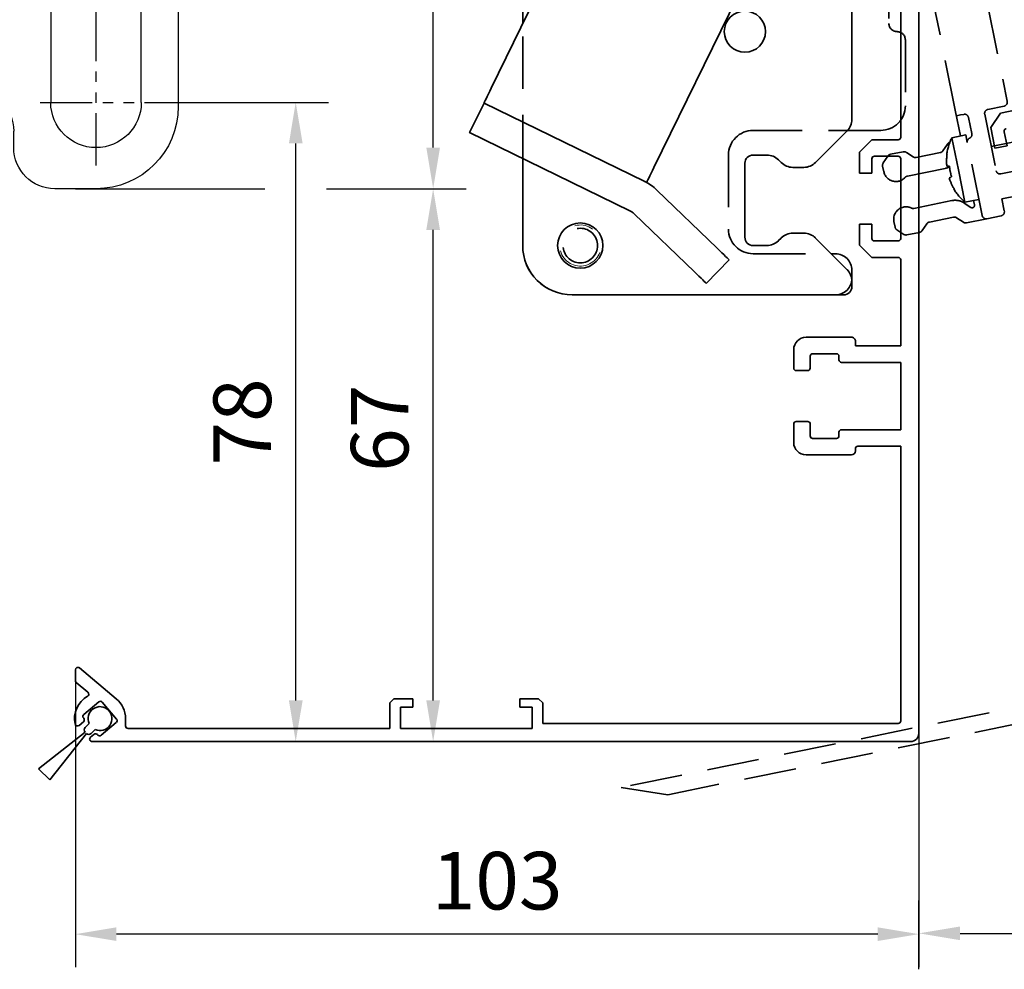
# Model space of a CAD drawing. Units: millimetres. Extents: x 0 to 1189, y 0 to 5917.
# Drawn here: x 248 to 367, y 3437 to 3552 of the extents above; entities that cross this region are included whole.
import ezdxf

# ---------------------------------------------------------------- set-up
doc = ezdxf.new("R2010")
doc.units = ezdxf.units.MM
for name, pattern in [('BLOCK 17515300120 Blende 150mm abnehmbar Bruchstück$0$VERDECKT', [9.525, 6.35, -3.175]), ('BLOCK Laufschiene mit Wandbefestigung$0$CENTERLINE', [30, 12, -1.5, 3, -1.5, 12]), ('BLOCK Laufschiene mit Wandbefestigung$0$HIDDEN', [1.905, 1.27, -0.635]), ('BLOCK Laufschiene mit Wandbefestigung$0$HIDDENNEW0', [4.5, 1.5, -1.5, 1.5]), ('BLOCK Laufschiene mit Wandbefestigung$0$PHANTOM', [63.5, 31.75, -6.35, 6.35, -6.35, 6.35, -6.35])]:
    doc.linetypes.add(name, pattern=pattern)
for name, color, linetype in [('BLOCK 17504101150 Blendenhalter SA$0$Konstruktion', 31, 'Continuous'), ('BLOCK 17515300120 Blende 150mm abnehmbar Bruchstück$0$17515200120 Blende 100mm', 5, 'Continuous'), ('BLOCK 32554400120 Innenverkleidungsprofil 150mm$0$BLOCK_32554400120_Innenverkleidungsprofil 150mm', 3, 'Continuous'), ('BLOCK Laufschiene mit Wandbefestigung$0$2D_MITTELLINIEN', 1, 'BLOCK Laufschiene mit Wandbefestigung$0$PHANTOM'), ('BLOCK Laufschiene mit Wandbefestigung$0$3D_MITTELLINIEN', 1, 'BLOCK Laufschiene mit Wandbefestigung$0$PHANTOM'), ('BLOCK Laufschiene mit Wandbefestigung$0$3D_SICHTBARE_KANTEN', 40, 'BLOCK Laufschiene mit Wandbefestigung$0$HIDDENNEW0'), ('BLOCK Laufschiene mit Wandbefestigung$0$3D_VERDECKTE_KANTEN', 1, 'BLOCK Laufschiene mit Wandbefestigung$0$HIDDEN'), ('BLOCK Laufschiene mit Wandbefestigung$0$Konstruktion', 31, 'Continuous'), ('Duenn', 255, 'Continuous'), ('Konstruktion', 31, 'Continuous'), ('Mass', 7, 'Continuous')]:
    doc.layers.add(name, color=color, linetype=linetype)
doc.styles.add('Bemassungstext (DORMA)', font='isocpeur.ttf', dxfattribs={"height": 3.5})
doc.dimstyles.new('DORMA_M', dxfattribs={"dimtxt": 3.5, "dimasz": 2.5, "dimexe": 2, "dimexo": 0, "dimgap": 1.5, "dimtad": 1, "dimdec": 1, "dimtxsty": 'Bemassungstext (DORMA)', "dimcen": 0.1, "dimclrd": 256, "dimclrt": 256, "dimadec": 8, "dimazin": 2, "dimtfac": 1, "dimtdec": 1, "dimtmove": 0, "dimatfit": 3, "dimfxl": 1, "dimtolj": 1, "dimlwd": -1, "dimarcsym": 0})

# ---------------------------------------------------------------- blocks, each defined once
blk = doc.blocks.new('BLOCK 17515300120 Blende 150mm abnehmbar Bruchstück$0$17515300120 Blende 150mm abnehmbar Bruchstück')
at = {"layer": 'BLOCK 17515300120 Blende 150mm abnehmbar Bruchstück$0$17515200120 Blende 100mm', "color": 1, "linetype": 'BLOCK 17515300120 Blende 150mm abnehmbar Bruchstück$0$VERDECKT', "lineweight": 35}
for p, q in [((11.32, -74.84), (-1.65, -11)), ((-41.29, -91.11), (-41.29, -17.11)), ((7.57, -24.23), (17.59, -73.57)), ((3.21, -38.11), (3.21, -64.11)), ((5.21, -66.11), (5.21, -74.11)), ((17.2, -74.16), (15.24, -74.56)), ((11.91, -77.78), (11.32, -74.84)), ((11.91, -75.24), (11.42, -75.33)), ((12.3, -75.16), (11.91, -75.24)), ((14.85, -75.15), (16.24, -82.01)), ((16.76, -75.02), (15.59, -76.78)), ((19.9, -74.38), (16.76, -75.02)), ((13.29, -77.51), (12.89, -75.55)), ((2.21, -77.11), (-13.29, -77.11)), ((12.55, -77.66), (10.86, -78)), ((12.55, -77.66), (12.74, -78.6)), ((15.59, -76.78), (16.1, -79.28)), ((17.57, -78.98), (17.22, -77.27)), ((9.78, -79.6), (10.33, -78.77)), ((10.86, -78), (11.66, -81.92)), ((14.54, -87.46), (12.74, -78.6)), ((20.49, -78.08), (16.04, -78.99)), ((-16.29, -80.11), (-16.29, -89.11)), ((3.4, -80.02), (4.95, -79.71)), ((5.33, -79.78), (6.16, -80.33)), ((6.53, -80.41), (9.46, -79.81)), ((16.04, -78.99), (15.64, -79.07)), ((16.1, -79.28), (17.57, -78.98)), ((2.53, -81.07), (3.08, -80.24)), ((2.59, -82.13), (2.45, -81.45)), ((10.06, -81.73), (5.46, -82.67)), ((11.66, -81.92), (12.45, -85.84)), ((16.83, -82.4), (20.85, -81.58)), ((6.25, -86.59), (10.86, -85.65)), ((12.36, -85.94), (13.15, -86.47)), ((12.45, -85.84), (14.14, -85.5)), ((13.61, -86.16), (13.51, -85.62)), ((18.8, -85.06), (16.94, -85.44)), ((16.94, -85.44), (17.23, -86.91)), ((3.96, -88.88), (3.82, -88.2)), ((7.81, -88.46), (7.26, -89.29)), ((11.05, -87.65), (8.13, -88.25)), ((12.26, -88.28), (11.43, -87.73)), ((15.13, -87.85), (12.64, -88.35)), ((16.84, -87.5), (15.13, -87.85)), ((5.01, -89.75), (4.18, -89.2)), ((6.94, -89.51), (5.39, -89.82)), ((-13.29, -92.11), (-3.29, -92.11)), ((-1.29, -94.11), (-1.29, -95.11)), ((-3.29, -97.11), (-35.29, -97.11)), ((34.05, -144.11), (-29.31, -156.97)), ((-23.67, -157.86), (35.72, -145.81)), ((-29.31, -156.97), (-23.67, -157.86))]:
    blk.add_line(p, q, dxfattribs=at)
at = {"layer": 'BLOCK 17515300120 Blende 150mm abnehmbar Bruchstück$0$17515200120 Blende 100mm', "color": 1, "linetype": 'BLOCK 17515300120 Blende 150mm abnehmbar Bruchstück$0$VERDECKT', "lineweight": 35, "flags": 128}
for points in [[(10.24, -80.01), (10.24, -80.01), (10.24, -80.01), (10.24, -80.01), (10.25, -80.01), (10.25, -80.01), (10.26, -80.01), (10.26, -80.01), (10.27, -80.01)], [(10.24, -81.46), (10.27, -81.46), (10.3, -81.47), (10.33, -81.47), (10.37, -81.47), (10.41, -81.47), (10.46, -81.48), (10.51, -81.48), (10.57, -81.48)], [(10.83, -82.74), (10.77, -82.77), (10.73, -82.79), (10.68, -82.82), (10.64, -82.83), (10.61, -82.85), (10.58, -82.87), (10.55, -82.88), (10.53, -82.89)], [(11.12, -84.21), (11.12, -84.22), (11.11, -84.22), (11.11, -84.22), (11.1, -84.22), (11.1, -84.23), (11.1, -84.23), (11.1, -84.23), (11.1, -84.23)]]:
    blk.add_lwpolyline(points, dxfattribs=at)
at = {"layer": 'BLOCK 17515300120 Blende 150mm abnehmbar Bruchstück$0$17515200120 Blende 100mm', "color": 1, "linetype": 'BLOCK 17515300120 Blende 150mm abnehmbar Bruchstück$0$VERDECKT', "lineweight": 35}
blk.add_circle((-34.29, -91.11), 2.1, dxfattribs=at)
for centre, radius, start, end in [((4.21, -64.11), 1, 180, 270), ((4.21, -66.11), 1, 0, 90), ((2.21, -74.11), 3, 270, 0), ((17.1, -73.67), 0.5, 281.4756, 11.4756), ((12.4, -75.65), 0.5, 11.4756, 101.4756), ((15.34, -75.05), 0.5, 101.4756, 191.4756), ((-13.29, -80.11), 3, 90, 180), ((12.8, -77.61), 0.5, 295.9531, 11.4756), ((17.51, -77.21), 0.3, 101.4756, 191.4756), ((16.68, -80.9), 6.5, 153.4957, 172.1433), ((10.75, -79.04), 0.5, 105.5035, 146.4756), ((13.23, -78.5), 0.5, 115.9531, 191.4756), ((3.5, -80.51), 0.5, 101.4756, 146.4756), ((5.05, -80.2), 0.5, 56.4756, 101.4756), ((9.36, -79.32), 0.5, 281.4756, 326.4756), ((16.84, -80.86), 6.62, 172.6271, 185.2025), ((2.94, -81.35), 0.5, 146.4756, 191.4756), ((6.44, -79.92), 0.5, 236.4756, 281.4756), ((4.06, -81.83), 1.5, 191.4756, 318.3455), ((9.66, -79.77), 2, 281.4756, 297.1742), ((17.24, -80.78), 6.71, 185.9702, 196.9809), ((16.73, -81.91), 0.5, 191.4756, 281.4756), ((5.56, -83.16), 0.5, 101.4756, 138.3455), ((16.84, -80.87), 6.62, 197.7486, 210.3241), ((16.68, -80.9), 6.5, 210.8078, 229.4554), ((11.26, -87.61), 2, 56.4756, 101.4756), ((5.29, -87.9), 1.5, 101.4756, 191.4756), ((5.29, -87.9), 1.5, 64.6057, 101.4756), ((6.15, -86.1), 0.5, 244.6057, 281.4756), ((13.32, -86.22), 0.3, 236.4756, 11.4756), ((16.74, -87.01), 0.5, 281.4756, 11.4756), ((8.23, -88.74), 0.5, 101.4756, 146.4756), ((11.15, -88.14), 0.5, 56.4756, 101.4756), ((12.54, -87.86), 0.5, 236.4756, 281.4756), ((15.03, -87.36), 0.5, 191.4756, 281.4756), ((-13.29, -89.11), 3, 180, 270), ((4.45, -88.78), 0.5, 191.4756, 236.4756), ((6.84, -89.02), 0.5, 281.4756, 326.4756), ((5.29, -89.33), 0.5, 236.4756, 281.4756), ((-35.29, -91.11), 6, 180, 270), ((-3.29, -94.11), 2, 0, 90), ((-3.29, -95.11), 2, 270, 0)]:
    blk.add_arc(centre, radius, start, end, dxfattribs=at)
at = {"layer": 'BLOCK 17515300120 Blende 150mm abnehmbar Bruchstück$0$17515200120 Blende 100mm', "color": 1, "linetype": 'BLOCK 17515300120 Blende 150mm abnehmbar Bruchstück$0$VERDECKT', "lineweight": 18}
blk.add_arc((-34.29, -91.11), 2.5, 195, 105, dxfattribs=at)
blk = doc.blocks.new('BLOCK 17515300120 Blende 150mm abnehmbar Bruchstück')
at = {"layer": 'BLOCK 17515300120 Blende 150mm abnehmbar Bruchstück$0$17515200120 Blende 100mm'}
blk.add_blockref('BLOCK 17515300120 Blende 150mm abnehmbar Bruchstück$0$17515300120 Blende 150mm abnehmbar Bruchstück', (6.3, 0.3), dxfattribs=at)
blk = doc.blocks.new('*D112')
at = {"layer": 'Defpoints', "color": 0, "linetype": 'ByBlock', "transparency": 16777216}
for p in [(386.88, 3464.44), (386.88, 3440.99), (356.88, 3436.62)]:
    blk.add_point(p, dxfattribs=at)
at = {"layer": 'Mass', "color": 0, "linetype": 'ByBlock', "lineweight": -2, "transparency": 16777216}
for p, q in [((386.88, 3464.44), (386.88, 3436.99)), ((356.88, 3436.62), (356.88, 3444.99))]:
    blk.add_line(p, q, dxfattribs=at)
at = {"layer": 'Mass', "transparency": 16777216}
for p, q in [((361.88, 3440.99), (381.88, 3440.99)), ((386.88, 3440.99), (425.88, 3440.99))]:
    blk.add_line(p, q, dxfattribs=at)
at = {"layer": 'Mass', "linetype": 'ByBlock', "transparency": 16777216}
for points in [[(361.88, 3441.82), (361.88, 3440.16), (356.88, 3440.99)], [(381.88, 3441.82), (381.88, 3440.16), (386.88, 3440.99)]]:
    blk.add_solid(points, dxfattribs=at)
at = {"layer": 'Mass', "linetype": 'ByBlock', "transparency": 16777216, "insert": (408.88, 3447.49), "char_height": 7, "attachment_point": 5, "style": 'Bemassungstext (DORMA)'}
blk.add_mtext('\\A1;min. 30', dxfattribs=at)
blk = doc.blocks.new('*D159')
at = {"layer": 'Defpoints', "color": 0, "linetype": 'ByBlock', "transparency": 16777216}
for p in [(254.37, 3471.62), (356.87, 3466.52), (254.37, 3440.89)]:
    blk.add_point(p, dxfattribs=at)
at = {"layer": 'Mass', "color": 0, "linetype": 'ByBlock', "lineweight": -2, "transparency": 16777216}
for p, q in [((254.37, 3471.62), (254.37, 3436.89)), ((356.87, 3466.52), (356.87, 3436.89))]:
    blk.add_line(p, q, dxfattribs=at)
at = {"layer": 'Mass', "transparency": 16777216}
blk.add_line((351.87, 3440.89), (259.37, 3440.89), dxfattribs=at)
at = {"layer": 'Mass', "linetype": 'ByBlock', "transparency": 16777216}
for points in [[(259.37, 3441.72), (259.37, 3440.06), (254.37, 3440.89)], [(351.87, 3441.72), (351.87, 3440.06), (356.87, 3440.89)]]:
    blk.add_solid(points, dxfattribs=at)
at = {"layer": 'Mass', "linetype": 'ByBlock', "transparency": 16777216, "insert": (305.62, 3447.39), "char_height": 7, "attachment_point": 5, "style": 'Bemassungstext (DORMA)'}
blk.add_mtext('\\A1;103', dxfattribs=at)
blk = doc.blocks.new('BLOCK Laufschiene mit Wandbefestigung$0$Wandbefestigung_256052-01-1-40 SA')
at = {"layer": 'BLOCK Laufschiene mit Wandbefestigung$0$2D_MITTELLINIEN', "ltscale": 0.2}
for p, q in [((25, 33.68), (25, -1.75)), ((80, 33.68), (80, -1.75)), ((18.2, 26), (31.81, 26)), ((73.2, 26), (86.81, 26)), ((18.18, 6), (31.8, 6)), ((73.18, 6), (86.8, 6)), ((25, -18.99), (25, -32.74)), ((80, -18.99), (80, -32.74)), ((18.2, -26), (31.8, -26)), ((73.2, -26), (86.8, -26))]:
    blk.add_line(p, q, dxfattribs=at)
at = {"layer": 'BLOCK Laufschiene mit Wandbefestigung$0$3D_MITTELLINIEN', "color": 9, "linetype": 'BLOCK Laufschiene mit Wandbefestigung$0$CENTERLINE'}
for p, q in [((-1, 25), (5, 25)), ((-1, 25), (5, 25)), ((-1, 0), (5, 0)), ((-1, 0), (5, 0)), ((-1, -25), (5, -25)), ((-1, -25), (5, -25))]:
    blk.add_line(p, q, dxfattribs=at)
at = {"layer": 'BLOCK Laufschiene mit Wandbefestigung$0$3D_SICHTBARE_KANTEN', "color": 9, "linetype": 'Continuous'}
for p, q in [((0, 36.5), (0, 31.5)), ((0, 36.5), (4, 36.5)), ((4, 36.5), (4, 31.5)), ((12, 36.5), (12, 31.5)), ((49, 36.5), (12, 36.5)), ((80, 36.5), (75, 36.5)), ((0, 31.5), (0, -31.5)), ((4, 31.5), (4, -31.5)), ((12, 31.5), (4, 31.5)), ((54, 29.5), (54, 31.5)), ((70, 31.5), (70, 29.5)), ((90, -26.5), (90, 26.5)), ((19.5, 6), (19.5, 26)), ((30.5, 26), (30.5, 6)), ((74.5, 6), (74.5, 26)), ((85.5, 26), (85.5, 6)), ((65, 24.5), (59, 24.5)), ((47.5, 16.5), (57.5, 16.5)), ((37.5, -6.5), (37.5, 6.5)), ((67.5, 6.5), (67.5, -6.5)), ((57.5, -16.5), (47.5, -16.5)), ((59, -24.5), (65, -24.5)), ((54, -31.5), (54, -29.5)), ((70, -29.5), (70, -31.5)), ((0, -31.5), (0, -36.5)), ((4, -31.5), (4, -36.5)), ((12, -31.5), (4, -31.5)), ((12, -31.5), (12, -36.5)), ((4, -36.5), (0, -36.5)), ((12, -36.5), (49, -36.5)), ((75, -36.5), (80, -36.5))]:
    blk.add_line(p, q, dxfattribs=at)
for centre in [(25, -26), (80, -26)]:
    blk.add_circle(centre, 5.5, dxfattribs=at)
for centre, radius, start, end in [((49, 31.5), 5, 0, 90), ((75, 31.5), 5, 90, 180), ((80, 26.5), 10, 0, 90), ((25, 26), 5.5, 0, 180), ((80, 26), 5.5, 0, 180), ((59, 29.5), 5, 180, 270), ((65, 29.5), 5, 270, 0), ((47.5, 6.5), 10, 90, 180), ((57.5, 6.5), 10, 0, 90), ((25, 6), 5.5, 180, 0), ((80, 6), 5.5, 180, 0), ((47.5, -6.5), 10, 180, 270), ((57.5, -6.5), 10, 270, 0), ((59, -29.5), 5, 90, 180), ((65, -29.5), 5, 0, 90), ((80, -26.5), 10, 270, 0), ((49, -31.5), 5, 270, 0), ((75, -31.5), 5, 180, 270)]:
    blk.add_arc(centre, radius, start, end, dxfattribs=at)
at = {"layer": 'BLOCK Laufschiene mit Wandbefestigung$0$3D_VERDECKTE_KANTEN', "color": 9, "linetype": 'BLOCK Laufschiene mit Wandbefestigung$0$HIDDEN'}
for p, q in [((0, 31.5), (4, 31.5)), ((0, 28.25), (4, 28.25)), ((0, 21.75), (4, 21.75)), ((0, 3.25), (4, 3.25)), ((0, -3.25), (4, -3.25)), ((0, -21.75), (4, -21.75)), ((0, -28.25), (4, -28.25)), ((0, -31.5), (4, -31.5))]:
    blk.add_line(p, q, dxfattribs=at)
blk = doc.blocks.new('BLOCK Laufschiene mit Wandbefestigung$0$050019-03-3-30_6kt_Mutter_M6_STGALZN_DIN439')
at = {"color": 5, "linetype": 'Continuous', "lineweight": 35}
for p, q in [((0.6, 5.77), (0.02, 4.77)), ((2.62, 5.77), (0.6, 5.77)), ((2.62, 5.77), (3.2, 4.77)), ((0, -4.77), (0, 4.77)), ((0, 4.77), (0.02, 4.77)), ((0.02, -4.77), (0.02, 4.77)), ((3.2, 4.77), (3.2, -4.77)), ((2.62, 2.89), (0.6, 2.89)), ((2.62, -2.89), (0.6, -2.89)), ((0, -4.77), (0.02, -4.77)), ((0.02, -4.77), (0.6, -5.77)), ((2.62, -5.77), (3.2, -4.77)), ((2.62, -5.77), (0.6, -5.77))]:
    blk.add_line(p, q, dxfattribs=at)
for points in [[(0.6, 2.89), (0.33, 3.36), (0.15, 3.84), (0.15, 4.45), (0.16, 4.57), (0.2, 4.82), (0.23, 4.94), (0.35, 5.3), (0.46, 5.54), (0.6, 5.77)], [(2.62, 5.77), (2.89, 5.3), (3.07, 4.82), (3.07, 4.21), (3.06, 4.09), (3.02, 3.84), (2.99, 3.72), (2.87, 3.36), (2.76, 3.12), (2.62, 2.89)], [(0.6, -2.89), (0.33, -1.94), (0.15, -0.99), (0.15, 0.24), (0.16, 0.49), (0.2, 0.97), (0.23, 1.22), (0.35, 1.94), (0.46, 2.41), (0.6, 2.89)], [(2.62, 2.89), (2.89, 1.94), (3.07, 0.99), (3.07, -0.24), (3.06, -0.49), (3.02, -0.97), (2.99, -1.22), (2.87, -1.94), (2.76, -2.41), (2.62, -2.89)], [(0.6, -5.77), (0.33, -5.3), (0.15, -4.82), (0.15, -4.21), (0.16, -4.09), (0.2, -3.84), (0.23, -3.72), (0.35, -3.36), (0.46, -3.12), (0.6, -2.89)], [(2.62, -2.89), (2.89, -3.36), (3.07, -3.84), (3.07, -4.45), (3.06, -4.57), (3.02, -4.82), (2.99, -4.94), (2.87, -5.3), (2.76, -5.54), (2.62, -5.77)]]:
    blk.add_open_spline(points, degree=3, knots=[0, 0, 0, 0, 0.5, 0.5, 0.625, 0.625, 0.75, 0.75, 1, 1, 1, 1], dxfattribs=at)
blk = doc.blocks.new('BLOCK Laufschiene mit Wandbefestigung$0$Laufschiene mit Wandbefestigung')
at = {"color": 5, "linetype": 'Continuous', "lineweight": 35}
for p, q in [((16, 0), (6, 0)), ((166.7, 0), (52.5, 0)), ((16.5, -0.85), (16.5, -0.5)), ((167, -1.66), (167, -0.3)), ((159.5, -2), (161.7, -2)), ((162, -2.3), (162, -3.2)), ((2.5, -3.5), (2.5, -5.5)), ((5, -6.5), (5, -3.5)), ((6, -2.5), (10.5, -2.5)), ((11.5, -3.5), (11.5, -10.77)), ((81.7, -6.2), (81.7, -3.5)), ((81.7, -3.5), (94.7, -3.5)), ((94.7, -3.5), (95.7, -2.5)), ((95.7, -2.5), (155.5, -2.5)), ((155.5, -2.5), (155.5, -5.2)), ((158.5, -5.6), (158.5, -3)), ((162.3, -3.5), (163, -3.5)), ((163, -3.5), (166.26, -2.63)), ((74.5, -6.5), (74.5, -4)), ((74.5, -4), (77.7, -4)), ((77.7, -4), (77.7, -8.5)), ((2.5, -5.5), (2, -5.5)), ((2, -5.5), (2, -7)), ((52.5, -11), (52.5, -5)), ((52.5, -5), (68.5, -5)), ((68.5, -5), (68.5, -11)), ((155.5, -5.2), (153, -5.2)), ((153, -5.2), (153, -6.5)), ((72.5, -10.47), (72.5, -6.5)), ((72.5, -6.5), (74.5, -6.5)), ((84.2, -6.2), (81.7, -6.2)), ((81.7, -9.5), (84.2, -7)), ((84.2, -7), (84.2, -6.2)), ((159.69, -7.21), (158.79, -6.31)), ((2.5, -7.5), (4, -7.5)), ((16.5, -9.8), (16.5, -7.86)), ((23, -9.8), (23, -8.34)), ((33, -8.34), (33, -9.8)), ((166.5, -7.5), (160.4, -7.5)), ((167, -9), (167, -8)), ((47.14, -8.9), (47.47, -9.8)), ((78.7, -9.5), (81.7, -9.5)), ((160, -9.5), (166.5, -9.5)), ((11.32, -11.35), (8.9, -14.8)), ((55.5, -11), (52.5, -11)), ((55.5, -14), (55.5, -11)), ((68.5, -11), (65.5, -11)), ((65.5, -11), (65.5, -14)), ((53.94, -14), (55.5, -14)), ((65.5, -14), (70.06, -14)), ((23, -16.17), (23, -15.18)), ((20.56, -23.55), (20.56, -17.05)), ((50, -29.8), (50, -33.74)), ((55, -29.8), (55, -33.74)), ((44, -30.43), (44, -30.5)), ((44, -30.5), (44, -59.5)), ((60, -30.12), (60, -33.74)), ((50, -33.3), (48.15, -34.37)), ((61.85, -34.37), (60, -33.3)), ((39, -34.53), (39, -58.07)), ((38.5, -50.5), (38.5, -35.44)), ((47.9, -34.8), (47.9, -35)), ((48, -35.5), (58.5, -35.5)), ((61.61, -35.5), (48.4, -35.5)), ((52, -35.5), (52, -62.8)), ((58, -62.79), (58, -35.5)), ((58.5, -35.5), (59.5, -35.5)), ((59.5, -35.5), (59.5, -40.5)), ((62.1, -35), (62.1, -34.8)), ((38, -40.5), (38, -36.68)), ((38, -55.92), (38, -40.5)), ((48, -40.5), (58.5, -40.5)), ((59.5, -40.5), (58.5, -40.5)), ((20.56, -66.5), (20.56, -49.05)), ((38.5, -50.5), (39, -50)), ((38, -50.5), (38.5, -50.5)), ((55, -54), (52, -54)), ((59, -54), (55, -54)), ((59, -60), (59, -54)), ((44, -59.5), (44, -60.5)), ((44, -60.5), (41.12, -60.5)), ((50, -60), (44, -60)), ((44, -60), (44, -62.17)), ((44, -60.5), (44, -62.17)), ((50, -62.8), (50, -60)), ((55, -60), (52, -60)), ((55, -60), (59, -60)), ((19.5, -66.5), (20.56, -66.5)), ((20.5, -67.5), (20.5, -69.5)), ((26.5, -70.5), (20, -70.5)), ((20.5, -69.5), (26.5, -69.5)), ((20.5, -69.5), (20.5, -70.5)), ((26.5, -69.5), (20.5, -69.5)), ((20.5, -70.5), (26.5, -70.5)), ((30.5, -69.5), (30.5, -69.5)), ((30.5, -69.5), (30.5, -69.5)), ((30.5, -70.5), (30.5, -70.5)), ((30.5, -70.5), (30.5, -70.5)), ((23.49, -74.5), (19.96, -74.5)), ((20, -74.5), (30.04, -74.5)), ((24.93, -74.88), (23.51, -74.5)), ((25, -75.2), (25, -74.98)), ((20.53, -75.5), (24.7, -75.5)), ((7, -77.8), (7, -89.61)), ((8, -89.61), (8, -77.8)), ((0, -82.8), (0, -89.5)), ((3, -90), (3, -82.8)), ((44, -88), (44, -82.8)), ((50, -88), (50, -82.7)), ((0, -89.5), (1.5, -89.5)), ((1.5, -89.5), (1.5, -91)), ((7, -89.61), (4.6, -91)), ((1.21, -90.56), (0.57, -90.9)), ((1.5, -90.9), (1.5, -90.73)), ((5.1, -91.87), (7.5, -90.48)), ((0.3, -91.34), (0.3, -91.5)), ((0.8, -92), (4.6, -92)), ((1.5, -91), (2, -91)), ((4.6, -91), (1.6, -91)), ((14, -92), (14, -98)), ((18, -92), (14, -92)), ((50, -92), (18, -92)), ((54, -92), (50, -92)), ((54, -98), (54, -92)), ((14, -98), (18, -98)), ((50, -98), (18, -98)), ((50, -98), (54, -98))]:
    blk.add_line(p, q, dxfattribs=at)
at = {"color": 5, "linetype": 'Continuous', "lineweight": 18}
for p, q in [((52.55, -62.8), (52.55, -35.5)), ((57.45, -62.8), (57.45, -35.5))]:
    blk.add_line(p, q, dxfattribs=at)
at = {"color": 5, "linetype": 'Continuous', "lineweight": 35}
for centre, radius, start, end in [((6, -3.5), 3.5, 90, 180), ((16, -0.5), 0.5, 0, 90), ((52.5, -5), 5, 89.9473, 151.6651), ((166.7, -0.3), 0.3, 0, 90), ((17, -0.85), 0.5, 180, 278.4784), ((28.5, -78), 77.5, 75.7811, 98.4784), ((159.5, -3), 1, 90, 180), ((161.7, -2.3), 0.3, 0, 90), ((166, -1.66), 1, 285, 0), ((6, -3.5), 1, 90, 180), ((10.5, -3.5), 1, 0, 90), ((47.66, -2.39), 0.5, 255.7811, 331.6651), ((162.3, -3.2), 0.3, 180, 270), ((159.5, -5.6), 1, 180, 225), ((2.5, -7), 0.5, 180, 270), ((4, -6.5), 1, 270, 0), ((17.5, -7.86), 1, 98.9127, 180), ((28.5, -78), 72, 75.5606, 98.9127), ((28, -15.26), 9, 60, 120), ((143.39, -38.59), 33.5, 60.2731, 73.3269), ((24, -8.34), 1, 120, 180), ((32, -8.34), 1, 0, 60), ((46.2, -9.24), 1, 20, 75.5606), ((160.4, -6.5), 1, 225, 270), ((166.5, -8), 0.5, 0, 90), ((78.7, -8.5), 1, 180, 270), ((166.5, -9), 0.5, 270, 0), ((10.5, -10.77), 1, 325, 0), ((28.5, -5.5), 12, 237.6605, 275.7293), ((48.4, -34.8), 0.495, 120, 180), ((61.61, -34.8), 0.495, 0, 60), ((48, -44.5), 9, 90, 116.3878), ((48.4, -35), 0.495, 180, 270), ((61.61, -35), 0.495, 270, 0), ((48, -44.5), 4, 90, 180), ((52, -62), 8, 90, 165.5225), ((52, -62), 2, 90, 180), ((28.5, -73.5), 10, 78.4629, 143.1301), ((28.5, -75.5), 12, 80.4058, 131.4096), ((28.5, -69.5), 2, 0, 180), ((28.5, -69.5), 2, 0, 180), ((28.5, -70.5), 2, 0, 180), ((28.5, -70.5), 2, 0, 180), ((20, -66.5), 4, 262.8197, 270), ((20, -65.5), 9, 269.7398, 270), ((23.49, -74.6), 0.1, 75, 90), ((24.7, -75.2), 0.3, 270, 0), ((24.9, -74.98), 0.1, 0, 75), ((40, -88), 4, 270, 0), ((40, -88), 10, 336.4218, 0), ((7, -89.61), 1, 300, 0), ((0.8, -91.34), 0.5, 118, 180), ((1.3, -90.73), 0.2, 0, 118), ((1.6, -90.9), 0.1, 180, 270), ((2, -90), 1, 270, 0), ((0.8, -91.5), 0.5, 180, 270), ((4.6, -91), 1, 270, 300)]:
    blk.add_arc(centre, radius, start, end, dxfattribs=at)
for points in [[(55, -33.74), (54.18, -33.47), (53.35, -33.3), (52.29, -33.3), (52.08, -33.31), (51.66, -33.35), (51.45, -33.38), (50.82, -33.5), (50.41, -33.61), (50, -33.74)], [(60, -33.74), (59.18, -33.47), (58.35, -33.3), (57.29, -33.3), (57.08, -33.31), (56.66, -33.35), (56.45, -33.38), (55.82, -33.5), (55.41, -33.61), (55, -33.74)]]:
    blk.add_open_spline(points, degree=3, knots=[0, 0, 0, 0, 0.5, 0.5, 0.625, 0.625, 0.75, 0.75, 1, 1, 1, 1], dxfattribs=at)
at = {"rotation": 270}
blk.add_blockref('BLOCK Laufschiene mit Wandbefestigung$0$050019-03-3-30_6kt_Mutter_M6_STGALZN_DIN439', (55, -40.5), dxfattribs=at)
at = {"layer": 'BLOCK Laufschiene mit Wandbefestigung$0$Konstruktion', "xscale": -1, "rotation": 180}
blk.add_blockref('BLOCK Laufschiene mit Wandbefestigung$0$Wandbefestigung_256052-01-1-40 SA', (0, -46.3), dxfattribs=at)
blk = doc.blocks.new('BLOCK Laufschiene mit Wandbefestigung')
blk.add_blockref('BLOCK Laufschiene mit Wandbefestigung$0$Laufschiene mit Wandbefestigung', (0, 0))
blk = doc.blocks.new('BLOCK 17504101150 Blendenhalter SA$0$17504101150 Blendenhalter SA')
at = {"color": 5, "linetype": 'Continuous', "lineweight": 35}
for p, q in [((36.4, 3.7), (36.2, 3.5)), ((36.4, 3.7), (40.9, 3.7)), ((41.1, 3.5), (40.9, 3.7)), ((61.4, 3.7), (61.2, 3.5)), ((61.4, 3.7), (65.9, 3.7)), ((66.1, 3.5), (65.9, 3.7)), ((0.15, 2.5), (0.15, 0)), ((1.87, 2.5), (0.15, 2.5)), ((1.87, 2.5), (3.77, 2.5)), ((16.8, 2.5), (3.77, 2.5)), ((17.99, 3.03), (17.3, 2.63)), ((22.64, 3.5), (19.74, 3.5)), ((22.64, 3.5), (46.09, 3.5)), ((24.64, -0.63), (24.64, 3.18)), ((46.09, 3.5), (56.69, 3.5)), ((56.69, 3.5), (70.65, 3.5)), ((68.65, 3.18), (68.65, -2.5)), ((71.65, 3.5), (70.65, 3.5)), ((71.65, 3.5), (73.65, 3.5)), ((73.65, 3.5), (73.65, 1)), ((1.87, 0), (0.15, 0)), ((3.77, 0), (1.87, 0)), ((16.8, 0), (3.77, 0)), ((19.24, 0.87), (18.55, 0.47)), ((22.64, 1), (19.74, 1)), ((71.65, 1), (70.65, 1)), ((73.65, 1), (71.65, 1)), ((82.15, -3.5), (69.65, -3.5)), ((26.46, -5.71), (48.33, -32.29)), ((72.62, -10.45), (63.51, -29.13)), ((73.96, -9.99), (75.16, -10.58)), ((74.39, -16.29), (75.69, -11.75)), ((81.36, -11.57), (79.58, -17.77)), ((84.75, -11.92), (82.76, -10.95)), ((90.15, -17.13), (90.15, -11.5)), ((83.97, -17.62), (85.27, -13.09)), ((89.54, -17.79), (89.16, -19.11)), ((90.94, -17.16), (92.38, -17.86)), ((66.1, -74.03), (92.84, -19.2)), ((75.02, -23.26), (74.6, -22.98)), ((75.02, -23.26), (82.37, -28.06)), ((73.5, -24.66), (73.93, -24.94)), ((73.93, -24.94), (81.28, -29.74)), ((90.15, -68.17), (90.15, -24.71)), ((82.8, -28.34), (82.37, -28.06)), ((73.94, -29.2), (67.48, -42.44)), ((81.28, -29.74), (81.7, -30.02)), ((72.16, -44.72), (78.61, -31.48)), ((59.42, -36.5), (58.86, -36.5)), ((59.42, -36.5), (62.88, -36.5)), ((63.44, -36.5), (62.88, -36.5)), ((50.15, -37.37), (50.15, -56.53)), ((58.86, -38.5), (59.42, -38.5)), ((59.42, -38.5), (62.88, -38.5)), ((62.88, -38.5), (63.44, -38.5)), ((56.31, -43.9), (46.32, -64.38)), ((43.69, -69.77), (45.45, -66.18)), ((64.93, -75.68), (45.45, -66.18)), ((63.18, -79.28), (43.69, -69.77)), ((89.56, -69.59), (85.74, -73.41)), ((50.15, -72.92), (50.15, -83.5)), ((79.82, -72.5), (78.15, -72.5)), ((77.15, -73.5), (77.15, -82.5)), ((81.56, -73.41), (81.24, -73.09)), ((84.32, -74), (82.98, -74)), ((65.22, -75.82), (65.22, -75.83)), ((73.8, -83.84), (66.47, -76.76)), ((71.02, -86.71), (63.69, -79.64)), ((82.98, -82), (84.32, -82)), ((78.15, -83.5), (79.82, -83.5)), ((81.24, -82.91), (81.56, -82.59)), ((85.74, -82.59), (89.56, -86.41)), ((75.24, -85.22), (72.46, -88.1)), ((90.15, -88.5), (90.15, -87.83)), ((56.15, -89.5), (89.15, -89.5))]:
    blk.add_line(p, q, dxfattribs=at)
at = {"color": 5, "linetype": 'Continuous'}
blk.add_line((63.47, -79.42), (43.69, -69.77), dxfattribs=at)
at = {"color": 5, "linetype": 'Continuous', "lineweight": 35, "flags": 128}
for points in [[(46.32, -64.38), (46.15, -64.73), (45.99, -65.07), (45.84, -65.38), (45.7, -65.65), (45.59, -65.88), (45.51, -66.04), (45.46, -66.14), (45.45, -66.18)], [(65.22, -75.82), (65.24, -75.79), (65.29, -75.69), (65.37, -75.52), (65.48, -75.3), (65.61, -75.02), (65.76, -74.71), (65.93, -74.38), (66.1, -74.03)], [(64.93, -75.68), (65.04, -75.74), (65.14, -75.78), (65.2, -75.81), (65.22, -75.82)], [(73.8, -83.84), (74.08, -84.11), (74.35, -84.37), (74.6, -84.61), (74.81, -84.82), (74.99, -84.99), (75.13, -85.12), (75.21, -85.2), (75.24, -85.22)], [(72.46, -88.1), (72.43, -88.08), (72.35, -88), (72.22, -87.87), (72.04, -87.69), (71.82, -87.48), (71.57, -87.24), (71.3, -86.98), (71.02, -86.71)]]:
    blk.add_lwpolyline(points, dxfattribs=at)
at = {"color": 5, "linetype": 'Continuous', "lineweight": 35}
for centre, radius in [((57.15, -16), 2.75), ((77.15, -57.5), 2.5), ((57.15, -83.5), 2.75)]:
    blk.add_circle(centre, radius, dxfattribs=at)
for centre, radius, start, end in [((16.8, 3.5), 1, 270, 300), ((19.74, 0), 3.5, 90, 120), ((16.8, 3.5), 3.5, 270, 300), ((19.74, 0), 1, 90, 120), ((32.64, -0.63), 8, 197.2214, 219.4521), ((69.65, -2.5), 1, 210, 270), ((82.15, -11.5), 8, 0, 90), ((73.52, -10.89), 1, 64, 154), ((74.73, -11.48), 1, 344, 64), ((82.32, -11.84), 1, 64, 164), ((84.31, -12.82), 1, 344, 64), ((76.98, -17.03), 2.7, 164, 344), ((86.57, -18.37), 2.7, 164, 344), ((90.5, -18.06), 1, 64, 164), ((91.94, -18.76), 1, 334, 64), ((78.15, -26.5), 5, 338.3793, 135.3054), ((78.15, -26.5), 4.5, 339.682, 134.0028), ((78.15, -26.5), 5, 158.3793, 315.3054), ((78.15, -26.5), 4.5, 159.682, 314.0028), ((68.01, -31.33), 5, 154, 209.2498), ((42.15, -37.37), 8, 0, 39.4521), ((59.28, -36.21), 5, 278.7502, 29.2498), ((61.15, -37.5), 2.5, 23.5782, 156.4218), ((61.15, -37.5), 2, 30, 150), ((61.15, -37.5), 2.5, 203.5782, 336.4218), ((61.15, -37.5), 2, 210, 330), ((60.8, -46.1), 5, 98.7502, 154), ((69.82, -43.58), 2.6, 154, 334), ((88.15, -68.17), 2, 315, 0), ((78.15, -73.5), 1, 90, 180), ((79.82, -74.5), 2, 45, 90), ((82.98, -72), 2, 225, 270), ((84.32, -72), 2, 270, 315), ((62.3, -81.08), 6, 46, 64), ((62.3, -81.08), 2, 46, 64), ((78.15, -82.5), 1, 180, 270), ((82.98, -84), 2, 90, 135), ((84.32, -84), 2, 45, 90), ((56.15, -83.5), 6, 180, 270), ((79.82, -81.5), 2, 270, 315), ((88.15, -87.83), 2, 0, 45), ((89.15, -88.5), 1, 270, 0)]:
    blk.add_arc(centre, radius, start, end, dxfattribs=at)
at = {"color": 5, "linetype": 'Continuous'}
for centre, radius, start, end in [((76.98, -17.03), 2.7, 164, 344), ((86.57, -18.37), 2.7, 164, 344), ((69.82, -43.58), 2.6, 154, 334)]:
    blk.add_arc(centre, radius, start, end, dxfattribs=at)
at = {"color": 5, "linetype": 'Continuous', "lineweight": 35}
for points, knots in [([(22.64, 3.5), (22.77, 3.5), (22.9, 3.5), (23.16, 3.5), (23.29, 3.5), (23.53, 3.5), (23.65, 3.49), (23.87, 3.49), (23.97, 3.48), (24.25, 3.46), (24.4, 3.43), (24.54, 3.36), (24.58, 3.33), (24.63, 3.26), (24.64, 3.23), (24.64, 3.18)], [0, 0, 0, 0, 0.125, 0.125, 0.25, 0.25, 0.375, 0.375, 0.5, 0.5, 0.75, 0.75, 0.875, 0.875, 1, 1, 1, 1]), ([(68.65, 3.18), (68.65, 3.23), (68.66, 3.26), (68.71, 3.33), (68.75, 3.35), (68.84, 3.4), (68.9, 3.42), (69.05, 3.45), (69.13, 3.46), (69.41, 3.49), (69.63, 3.5), (70, 3.5), (70.12, 3.5), (70.38, 3.5), (70.52, 3.5), (70.65, 3.5)], [0, 0, 0, 0, 0.125, 0.125, 0.25, 0.25, 0.375, 0.375, 0.5, 0.5, 0.75, 0.75, 0.875, 0.875, 1, 1, 1, 1]), ([(24.64, 0.46), (24.64, 0.53), (24.63, 0.59), (24.58, 0.7), (24.55, 0.75), (24.46, 0.83), (24.4, 0.86), (24.26, 0.92), (24.18, 0.94), (23.9, 0.98), (23.67, 0.99), (23.3, 1), (23.17, 1), (22.91, 1), (22.77, 1), (22.64, 1)], [0, 0, 0, 0, 0.125, 0.125, 0.25, 0.25, 0.375, 0.375, 0.5, 0.5, 0.75, 0.75, 0.875, 0.875, 1, 1, 1, 1]), ([(70.65, 1), (70.51, 1), (70.38, 1), (70.12, 1), (69.99, 1), (69.74, 0.99), (69.62, 0.99), (69.4, 0.98), (69.3, 0.97), (69.02, 0.92), (68.88, 0.87), (68.74, 0.75), (68.7, 0.7), (68.66, 0.59), (68.65, 0.53), (68.65, 0.46)], [0, 0, 0, 0, 0.125, 0.125, 0.25, 0.25, 0.375, 0.375, 0.5, 0.5, 0.75, 0.75, 0.875, 0.875, 1, 1, 1, 1]), ([(24.64, -0.63), (24.64, -1.02), (24.67, -1.41), (24.78, -2.2), (24.88, -2.61), (25, -3)], [0, 0, 0, 0, 0.5, 0.5, 1, 1, 1, 1]), ([(73.5, -24.66), (73.61, -24.41), (73.84, -23.91), (74.24, -23.36), (74.51, -23.07), (74.6, -22.98)], [0, 0, 0, 0, 0.405017, 0.821787, 1, 1, 1, 1]), ([(82.8, -28.34), (82.69, -28.59), (82.46, -29.09), (82.06, -29.64), (81.79, -29.93), (81.7, -30.02)], [0, 0, 0, 0, 0.405016, 0.821786, 1, 1, 1, 1]), ([(58.86, -38.5), (58.77, -38.23), (58.6, -37.7), (58.67, -37), (58.81, -36.62), (58.86, -36.5)], [0, 0, 0, 0, 0.407969, 0.815965, 1, 1, 1, 1]), ([(63.44, -36.5), (63.53, -36.77), (63.7, -37.3), (63.63, -38), (63.49, -38.38), (63.44, -38.5)], [0, 0, 0, 0, 0.407968, 0.815963, 1, 1, 1, 1])]:
    blk.add_open_spline(points, degree=3, knots=knots, dxfattribs=at)
blk.add_open_spline([(68.78, -3), (68.7, -2.85), (68.65, -2.68), (68.65, -2.5)], degree=3, dxfattribs=at)
blk = doc.blocks.new('BLOCK 17504101150 Blendenhalter SA')
at = {"layer": 'BLOCK 17504101150 Blendenhalter SA$0$Konstruktion'}
blk.add_blockref('BLOCK 17504101150 Blendenhalter SA$0$17504101150 Blendenhalter SA', (0, 0), dxfattribs=at)
blk = doc.blocks.new('XREF Antrieb mit Wandbefestigung')
for name, p in [('BLOCK Laufschiene mit Wandbefestigung', (0, 0)), ('BLOCK 17504101150 Blendenhalter SA', (81.7, -6.2))]:
    blk.add_blockref(name, p)
blk = doc.blocks.new('*D213')
at = {"layer": 'Defpoints', "color": 0, "linetype": 'ByBlock', "transparency": 16777216}
for p in [(263.69, 3542), (281.15, 3542), (269.03, 3464.3)]:
    blk.add_point(p, dxfattribs=at)
at = {"layer": 'Mass', "color": 0, "linetype": 'ByBlock', "lineweight": -2, "transparency": 16777216}
for p, q in [((263.69, 3542), (285.15, 3542)), ((269.03, 3464.3), (285.15, 3464.3))]:
    blk.add_line(p, q, dxfattribs=at)
at = {"layer": 'Mass', "transparency": 16777216}
blk.add_line((281.15, 3469.3), (281.15, 3537), dxfattribs=at)
at = {"layer": 'Mass', "linetype": 'ByBlock', "transparency": 16777216}
for points in [[(280.32, 3537), (281.99, 3537), (281.15, 3542)], [(280.32, 3469.3), (281.99, 3469.3), (281.15, 3464.3)]]:
    blk.add_solid(points, dxfattribs=at)
at = {"layer": 'Mass', "linetype": 'ByBlock', "transparency": 16777216, "insert": (274.65, 3503.15), "char_height": 7, "attachment_point": 5, "rotation": 90, "style": 'Bemassungstext (DORMA)'}
blk.add_mtext('\\A1;78', dxfattribs=at)
blk = doc.blocks.new('*D211')
at = {"layer": 'Defpoints', "color": 0, "linetype": 'ByBlock', "transparency": 16777216}
for p in [(254.38, 3531.5), (297.85, 3531.5), (273.1, 3464.3)]:
    blk.add_point(p, dxfattribs=at)
at = {"layer": 'Mass', "color": 0, "linetype": 'ByBlock', "lineweight": -2, "transparency": 16777216}
for p, q in [((254.38, 3531.5), (277.4, 3531.5)), ((284.9, 3531.5), (301.85, 3531.5)), ((273.1, 3464.3), (301.85, 3464.3))]:
    blk.add_line(p, q, dxfattribs=at)
at = {"layer": 'Mass', "transparency": 16777216}
blk.add_line((297.85, 3469.3), (297.85, 3526.5), dxfattribs=at)
at = {"layer": 'Mass', "linetype": 'ByBlock', "transparency": 16777216}
for points in [[(297.02, 3526.5), (298.68, 3526.5), (297.85, 3531.5)], [(297.02, 3469.3), (298.68, 3469.3), (297.85, 3464.3)]]:
    blk.add_solid(points, dxfattribs=at)
at = {"layer": 'Mass', "linetype": 'ByBlock', "transparency": 16777216, "insert": (291.35, 3502.38), "char_height": 7, "attachment_point": 5, "rotation": 90, "style": 'Bemassungstext (DORMA)'}
blk.add_mtext('\\A1;67', dxfattribs=at)
blk = doc.blocks.new('*D210')
at = {"layer": 'Defpoints', "color": 0, "linetype": 'ByBlock', "transparency": 16777216}
for p in [(254.97, 3604.5), (297.85, 3604.5), (254.97, 3531.5)]:
    blk.add_point(p, dxfattribs=at)
at = {"layer": 'Mass', "color": 0, "linetype": 'ByBlock', "lineweight": -2, "transparency": 16777216}
for p, q in [((254.97, 3604.5), (301.85, 3604.5)), ((254.97, 3531.5), (277.4, 3531.5)), ((284.9, 3531.5), (301.85, 3531.5))]:
    blk.add_line(p, q, dxfattribs=at)
at = {"layer": 'Mass', "transparency": 16777216}
blk.add_line((297.85, 3536.5), (297.85, 3599.5), dxfattribs=at)
at = {"layer": 'Mass', "linetype": 'ByBlock', "transparency": 16777216}
for points in [[(297.02, 3599.5), (298.68, 3599.5), (297.85, 3604.5)], [(297.02, 3536.5), (298.68, 3536.5), (297.85, 3531.5)]]:
    blk.add_solid(points, dxfattribs=at)
at = {"layer": 'Mass', "linetype": 'ByBlock', "transparency": 16777216, "insert": (291.35, 3568), "char_height": 7, "attachment_point": 5, "rotation": 90, "style": 'Bemassungstext (DORMA)'}
blk.add_mtext('\\A1;73', dxfattribs=at)
blk = doc.blocks.new('BLOCK 32554400120 Innenverkleidungsprofil 150mm$0$BLOCK_32554400120_Innenverkleidungsprofil 150mm')
at = {"layer": 'BLOCK 32554400120 Innenverkleidungsprofil 150mm$0$BLOCK_32554400120_Innenverkleidungsprofil 150mm', "color": 3, "linetype": 'Continuous', "lineweight": 35}
for p, q in [((7, -1), (7, -149)), ((4.8, -76.55), (4.8, -56.95)), ((-0.2, -78.35), (1.3, -76.85)), ((1.3, -76.85), (4.5, -76.85)), ((-0.2, -80.9), (-0.2, -78.35)), ((4.5, -78.85), (1.6, -78.85)), ((1.3, -79.15), (1.3, -80.9)), ((4.8, -88.85), (4.8, -79.15)), ((1.3, -80.9), (-0.2, -80.9)), ((-0.2, -89.65), (-0.2, -87.1)), ((-0.2, -87.1), (1.3, -87.1)), ((1.3, -87.1), (1.3, -88.85)), ((1.3, -91.15), (-0.2, -89.65)), ((1.6, -89.15), (4.5, -89.15)), ((4.5, -91.15), (1.3, -91.15)), ((4.8, -101.9), (4.8, -91.45)), ((-6.7, -100.85), (-1.2, -100.85)), ((-0.7, -101.35), (-0.7, -101.9)), ((-8.2, -104.6), (-8.2, -102.35)), ((-3, -102.85), (-5.9, -102.85)), ((-0.7, -101.9), (4.8, -101.9)), ((-6.2, -103.15), (-6.2, -104.6)), ((-2.7, -103.6), (-2.7, -103.15)), ((4.8, -103.9), (-2.4, -103.9)), ((4.8, -112.1), (4.8, -103.9)), ((-6.5, -104.9), (-7.9, -104.9)), ((-7.9, -111.1), (-6.5, -111.1)), ((-8.2, -113.65), (-8.2, -111.4)), ((-6.2, -111.4), (-6.2, -112.85)), ((-2.7, -112.85), (-2.7, -112.4)), ((-2.4, -112.1), (4.8, -112.1)), ((-5.9, -113.15), (-3, -113.15)), ((-0.7, -114.4), (-0.7, -114.65)), ((4.8, -114.1), (-0.4, -114.1)), ((4.8, -147.5), (4.8, -114.1)), ((-1.2, -115.15), (-6.7, -115.15)), ((-90.52, -144.81), (-95.01, -141.05)), ((-95.5, -141.28), (-95.5, -142.58)), ((-95.39, -142.81), (-93.97, -144.01)), ((-92.64, -145.16), (-94.48, -146.71)), ((-90.48, -147.27), (-92.22, -145.2)), ((-57.3, -145.3), (-56.8, -144.8)), ((-57.3, -148.4), (-57.3, -145.3)), ((-56.8, -144.8), (-54.5, -144.8)), ((-54.5, -145.8), (-56, -145.8)), ((-56, -145.8), (-56, -148.4)), ((-54.5, -144.8), (-54.5, -145.8)), ((-41.5, -145.8), (-41.5, -144.8)), ((-41.5, -144.8), (-39.2, -144.8)), ((-40, -145.8), (-41.5, -145.8)), ((-40, -148.4), (-40, -145.8)), ((-39.2, -144.8), (-38.7, -145.3)), ((-38.7, -145.3), (-38.7, -147.8)), ((-94.52, -147.13), (-94.48, -147.17)), ((-94.52, -147.59), (-95.04, -148.03)), ((-92.36, -149.24), (-90.52, -147.69)), ((-89.4, -147.2), (-89.4, -148.1)), ((-38.7, -147.8), (4.5, -147.8)), ((-93.65, -149.47), (-93.24, -149.12)), ((-92.81, -149.16), (-92.78, -149.2)), ((-89.1, -148.4), (-57.3, -148.4)), ((-56, -148.4), (-40, -148.4)), ((6, -150), (-93.46, -150))]:
    blk.add_line(p, q, dxfattribs=at)
for centre, radius, start, end in [((4.5, -76.55), 0.3, 270.0358, 359.9955), ((1.6, -79.15), 0.3, 90.0358, 179.9955), ((4.5, -79.15), 0.3, 0.0045, 89.9642), ((1.6, -88.85), 0.3, 180.0045, 269.9642), ((4.5, -88.85), 0.3, 270.0358, 359.9955), ((4.5, -91.45), 0.3, 0.0045, 89.9642), ((-6.7, -102.35), 1.5, 90.0039, 179.9921), ((-1.2, -101.35), 0.5, 359.9904, 90.0131), ((-5.9, -103.15), 0.3, 89.956, 180.0326), ((-3, -103.15), 0.3, 359.9723, 90.042), ((-2.4, -103.6), 0.3, 179.9996, 269.9663), ((-7.9, -104.6), 0.3, 180.05, 269.9642), ((-6.5, -104.6), 0.3, 270.0358, 359.95), ((-7.9, -111.4), 0.3, 89.958, 180.0277), ((-6.5, -111.4), 0.3, 359.9723, 90.042), ((-2.4, -112.4), 0.3, 89.956, 180.0326), ((-6.7, -113.65), 1.5, 179.9987, 269.9961), ((-5.9, -112.85), 0.3, 180.0451, 269.9662), ((-3, -112.85), 0.3, 270.0358, 359.95), ((-1.2, -114.65), 0.5, 270.0336, 359.9903), ((-0.4, -114.4), 0.3, 90.0358, 179.9955), ((-95.2, -141.28), 0.3, 50.0314, 179.9723), ((-95.2, -142.58), 0.3, 179.9805, 230.0175), ((-92.5, -147.2), 3.1, 119.3314, 192.3384), ((-94.17, -144.24), 0.3, 299.3398, 49.9951), ((-92.45, -145.4), 0.3, 40.0739, 129.9322), ((-92.5, -147.2), 3.1, 0.0026, 50.3948), ((-94.29, -146.94), 0.3, 129.9837, 220.0102), ((-94.71, -147.36), 0.3, 310.0029, 40.0006), ((-95.24, -147.8), 0.3, 192.3443, 309.996), ((-90.71, -147.46), 0.3, 310.0044, 39.9951), ((-89.1, -148.1), 0.3, 179.9723, 270.042), ((4.5, -147.5), 0.3, 270.0358, 359.9955), ((-93.46, -149.7), 0.3, 130.003, 270.0002), ((-93.04, -149.35), 0.3, 39.9644, 130.0418), ((-92.55, -149.01), 0.3, 220.0726, 309.9332), ((6, -149), 1, 269.989, 0.0067)]:
    blk.add_arc(centre, radius, start, end, dxfattribs=at)
blk = doc.blocks.new('BLOCK 32554400120 Innenverkleidungsprofil 150mm')
at = {"layer": 'BLOCK 32554400120 Innenverkleidungsprofil 150mm$0$BLOCK_32554400120_Innenverkleidungsprofil 150mm'}
blk.add_blockref('BLOCK 32554400120 Innenverkleidungsprofil 150mm$0$BLOCK_32554400120_Innenverkleidungsprofil 150mm', (0, 0), dxfattribs=at)
blk = doc.blocks.new('05010712332')
at = {"color": 7, "linetype": 'Continuous', "lineweight": 35}
for p, q in [((2.05, 0.5), (1.36, 0.5)), ((9.6, 0.95), (2.45, 0.1)), ((9.6, -0.95), (9.6, 0.95)), ((1.36, -0.5), (2.05, -0.5)), ((2.45, -0.1), (9.6, -0.95))]:
    blk.add_line(p, q, dxfattribs=at)
for centre, radius, start, end in [((0, 0), 1.45, 20.1713, 339.8287), ((2.05, 0.1), 0.4, 0, 90), ((2.05, -0.1), 0.4, 270, 0)]:
    blk.add_arc(centre, radius, start, end, dxfattribs=at)

msp = doc.modelspace()

# ---------------------------------------------------------------- block references
at = {"rotation": 224.9999999999999}
msp.add_blockref('05010712332', (257.36800301, 3467.09834587), dxfattribs=at)
at = {"layer": 'Duenn'}
msp.add_blockref('XREF Antrieb mit Wandbefestigung', (176.88098052, 3614.29850384), dxfattribs=at)
at = {"layer": 'Konstruktion'}
for name, p in [('BLOCK 17515300120 Blende 150mm abnehmbar Bruchstück', (343.72341982, 3615.40485743)), ('BLOCK 32554400120 Innenverkleidungsprofil 150mm', (349.86809945, 3614.2985076))]:
    msp.add_blockref(name, p, dxfattribs=at)

# ---------------------------------------------------------------- dimensions: what is measured, and where the dimension line sits
at = {"layer": 'Mass', "linetype": 'ByBlock'}
dim = msp.add_linear_dim(base=(297.84867684, 3604.49854135), p1=(254.96577657, 3531.49854135), p2=(254.96577657, 3604.49854135), angle=90, dimstyle='DORMA_M', override={"dimdec": 0, "dimtdec": 8}, dxfattribs=at)
dim.commit()
dim.dimension.update_dxf_attribs({"geometry": '*D210', "text_midpoint": (291.34867684, 3567.99854135)})
for base, p1, p2, picture, middle in [((281.15423252, 3541.99854135), (269.02768856, 3464.29835263), (263.69254529, 3541.99854135), '*D213', (281.15423252, 3503.14844699)), ((297.84867684, 3531.49854135), (273.09787771, 3464.29835263), (254.38098052, 3531.49854135), '*D211', (297.84867684, 3502.37560113))]:
    dim = msp.add_linear_dim(base=base, p1=p1, p2=p2, angle=90, dimstyle='DORMA_M', override={"dimdec": 0, "dimtdec": 8}, dxfattribs=at)
    dim.commit()
    dim.dimension.update_dxf_attribs({"geometry": picture, "text_midpoint": middle, "dimtype": 160})
dim = msp.add_linear_dim(base=(254.3680030126, 3440.8911743611), p1=(356.8680030126, 3466.5183470249), p2=(254.3680030126, 3471.6156433509), dimstyle='DORMA_M', override={"dimdec": 0}, dxfattribs=at)
dim.commit()
dim.dimension.update_dxf_attribs({"geometry": '*D159', "text_midpoint": (305.6180030126, 3447.3911743611)})
dim = msp.add_linear_dim(base=(386.88097832, 3440.98922925), p1=(356.88097832, 3436.61640192), p2=(386.88097832, 3464.43637532), text='min. <>', dimstyle='DORMA_M', override={"dimdec": 0}, dxfattribs=at)
dim.commit()
dim.dimension.update_dxf_attribs({"geometry": '*D112', "text_midpoint": (408.88097832, 3447.49188077)})

doc.saveas('drawing.dxf')
